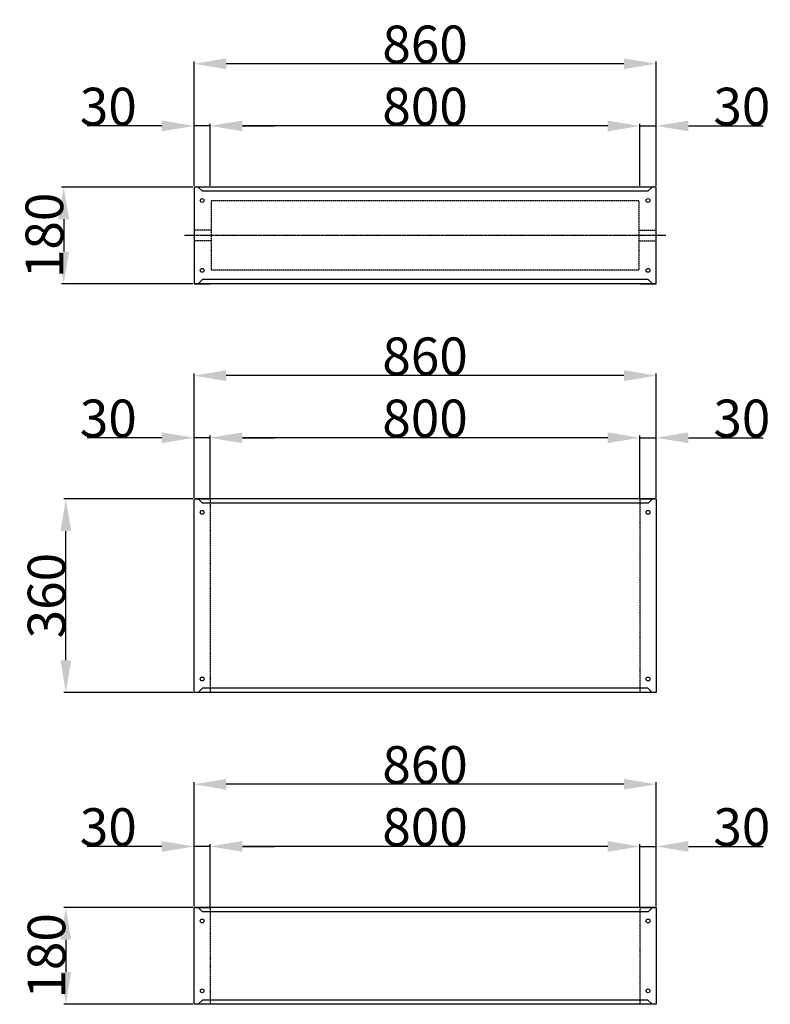
# Model space of a CAD drawing. Extents: x 540 to 18269, y -33 to 11776.
# Drawn here: x 3737 to 5134, y 9195 to 11027 of the extents above; entities that cross this region are included whole.
import ezdxf

# ---------------------------------------------------------------- set-up
doc = ezdxf.new("R2010")
doc.units = 0
doc.header["$LTSCALE"] = 2
doc.header["$PDMODE"] = 3
doc.header["$PDSIZE"] = 0.5
doc.linetypes.add('CENTER', pattern=[2, 1.25, -0.25, 0.25, -0.25])
doc.linetypes.add('HIDDEN', pattern=[0.375, 0.25, -0.125])
doc.layers.get('DEFPOINTS').update_dxf_attribs({"linetype": 'CONTINUOUS'})
for name, color, linetype in [('CENTER', 1, 'CENTER'), ('HIDDEN', 4, 'HIDDEN'), ('MARK BV', 7, 'CONTINUOUS'), ('MEASUREMENT', 5, 'CONTINUOUS')]:
    doc.layers.add(name, color=color, linetype=linetype)
doc.styles.get("Standard").update_dxf_attribs({"font": 'ISOCP'})
doc.dimstyles.get("Standard").update_dxf_attribs({"dimscale": 10, "dimtxt": 3.5, "dimasz": 3, "dimexe": 2, "dimexo": 1, "dimgap": 0.5, "dimtad": 1, "dimdec": 1, "dimdsep": 46, "dimtxsty": 'Standard', "dimcen": -5, "dimclrd": 256, "dimclre": 256, "dimclrt": 256, "dimadec": 0, "dimazin": 0, "dimtfac": 1, "dimtdec": 1, "dimtmove": 0, "dimatfit": 3, "dimfxl": 0, "dimtvp": 0.75, "dimtolj": 1, "dimtzin": 0, "dimarcsym": 0})

# ---------------------------------------------------------------- blocks, each defined once
blk = doc.blocks.new('*D78')
at = {"layer": 'DEFPOINTS', "color": 0}
for p in [(4061.9, 9375.4), (3823.4, 9195.4), (4061.9, 9195.4)]:
    blk.add_point(p, dxfattribs=at)
at = {"layer": 'MEASUREMENT', "lineweight": -2}
for p, q in [((4059.9, 9375.4), (3819.4, 9375.4)), ((3823.4, 9315.4), (3823.4, 9255.4)), ((4059.9, 9195.4), (3819.4, 9195.4))]:
    blk.add_line(p, q, dxfattribs=at)
at = {"layer": 'MEASUREMENT'}
for points in [[(3813.4, 9315.4), (3833.4, 9315.4), (3823.4, 9375.4)], [(3813.4, 9255.4), (3833.4, 9255.4), (3823.4, 9195.4)]]:
    blk.add_solid(points, dxfattribs=at)
at = {"layer": 'MEASUREMENT', "insert": (3787.4, 9285.4), "char_height": 70, "attachment_point": 5, "rotation": 90}
blk.add_mtext('\\A1;180', dxfattribs=at)
blk = doc.blocks.new('*D79')
at = {"layer": 'DEFPOINTS', "color": 0}
for p in [(3823.4, 10135.4), (4061.9, 10135.4), (4061.9, 9775.4)]:
    blk.add_point(p, dxfattribs=at)
at = {"layer": 'MEASUREMENT', "lineweight": -2}
for p, q in [((4059.9, 10135.4), (3819.4, 10135.4)), ((3823.4, 9835.4), (3823.4, 10075.4)), ((4059.9, 9775.4), (3819.4, 9775.4))]:
    blk.add_line(p, q, dxfattribs=at)
at = {"layer": 'MEASUREMENT'}
for points in [[(3813.4, 10075.4), (3833.4, 10075.4), (3823.4, 10135.4)], [(3813.4, 9835.4), (3833.4, 9835.4), (3823.4, 9775.4)]]:
    blk.add_solid(points, dxfattribs=at)
at = {"layer": 'MEASUREMENT', "insert": (3787.4, 9955.4), "char_height": 70, "attachment_point": 5, "rotation": 90}
blk.add_mtext('\\A1;360', dxfattribs=at)
blk = doc.blocks.new('*D80')
at = {"layer": 'DEFPOINTS', "color": 0}
for p in [(4061.9, 10715.4), (3819.4, 10535.4), (4061.9, 10535.4)]:
    blk.add_point(p, dxfattribs=at)
at = {"layer": 'MEASUREMENT', "lineweight": -2}
for p, q in [((4059.9, 10715.4), (3815.4, 10715.4)), ((3819.4, 10655.4), (3819.4, 10595.4)), ((4059.9, 10535.4), (3815.4, 10535.4))]:
    blk.add_line(p, q, dxfattribs=at)
at = {"layer": 'MEASUREMENT'}
for points in [[(3809.4, 10655.4), (3829.4, 10655.4), (3819.4, 10715.4)], [(3809.4, 10595.4), (3829.4, 10595.4), (3819.4, 10535.4)]]:
    blk.add_solid(points, dxfattribs=at)
at = {"layer": 'MEASUREMENT', "insert": (3783.4, 10625.4), "char_height": 70, "attachment_point": 5, "rotation": 90}
blk.add_mtext('\\A1;180', dxfattribs=at)
blk = doc.blocks.new('*D81')
at = {"layer": 'DEFPOINTS', "color": 0}
for p in [(4921.9, 10249), (4891.9, 10135.4), (4921.9, 10135.4)]:
    blk.add_point(p, dxfattribs=at)
at = {"layer": 'MEASUREMENT', "lineweight": -2}
for p, q in [((4831.9, 10249), (4771.9, 10249)), ((4891.9, 10137.4), (4891.9, 10253)), ((4891.9, 10249), (4921.9, 10249)), ((4921.9, 10137.4), (4921.9, 10253)), ((4981.9, 10249), (5121, 10249))]:
    blk.add_line(p, q, dxfattribs=at)
at = {"layer": 'MEASUREMENT'}
for points in [[(4831.9, 10259), (4831.9, 10239), (4891.9, 10249)], [(4981.9, 10259), (4981.9, 10239), (4921.9, 10249)]]:
    blk.add_solid(points, dxfattribs=at)
at = {"layer": 'MEASUREMENT', "insert": (5081.5, 10285), "char_height": 70, "attachment_point": 5}
blk.add_mtext('\\A1;30', dxfattribs=at)
blk = doc.blocks.new('*D82')
at = {"layer": 'DEFPOINTS', "color": 0}
for p in [(4061.9, 10249), (4061.9, 10135.4), (4091.9, 10135.4)]:
    blk.add_point(p, dxfattribs=at)
at = {"layer": 'MEASUREMENT', "lineweight": -2}
for p, q in [((4001.9, 10249), (3862.9, 10249)), ((4061.9, 10137.4), (4061.9, 10253)), ((4091.9, 10249), (4061.9, 10249)), ((4091.9, 10137.4), (4091.9, 10253)), ((4151.9, 10249), (4211.9, 10249))]:
    blk.add_line(p, q, dxfattribs=at)
at = {"layer": 'MEASUREMENT'}
for points in [[(4001.9, 10259), (4001.9, 10239), (4061.9, 10249)], [(4151.9, 10259), (4151.9, 10239), (4091.9, 10249)]]:
    blk.add_solid(points, dxfattribs=at)
at = {"layer": 'MEASUREMENT', "insert": (3902.4, 10285), "char_height": 70, "attachment_point": 5}
blk.add_mtext('\\A1;30', dxfattribs=at)
blk = doc.blocks.new('*D83')
at = {"layer": 'DEFPOINTS', "color": 0}
for p in [(4091.9, 10249), (4091.9, 10137.4), (4891.9, 10137.4)]:
    blk.add_point(p, dxfattribs=at)
at = {"layer": 'MEASUREMENT', "lineweight": -2}
for p, q in [((4091.9, 10139.4), (4091.9, 10253)), ((4831.9, 10249), (4151.9, 10249)), ((4891.9, 10139.4), (4891.9, 10253))]:
    blk.add_line(p, q, dxfattribs=at)
at = {"layer": 'MEASUREMENT'}
for points in [[(4151.9, 10259), (4151.9, 10239), (4091.9, 10249)], [(4831.9, 10259), (4831.9, 10239), (4891.9, 10249)]]:
    blk.add_solid(points, dxfattribs=at)
at = {"layer": 'MEASUREMENT', "insert": (4491.9, 10285), "char_height": 70, "attachment_point": 5}
blk.add_mtext('\\A1;800', dxfattribs=at)
blk = doc.blocks.new('*D84')
at = {"layer": 'DEFPOINTS', "color": 0}
for p in [(4061.9, 10364.6), (4061.9, 10137.4), (4921.9, 10137.4)]:
    blk.add_point(p, dxfattribs=at)
at = {"layer": 'MEASUREMENT', "lineweight": -2}
for p, q in [((4061.9, 10139.4), (4061.9, 10368.6)), ((4861.9, 10364.6), (4121.9, 10364.6)), ((4921.9, 10139.4), (4921.9, 10368.6))]:
    blk.add_line(p, q, dxfattribs=at)
at = {"layer": 'MEASUREMENT'}
for points in [[(4121.9, 10374.6), (4121.9, 10354.6), (4061.9, 10364.6)], [(4861.9, 10374.6), (4861.9, 10354.6), (4921.9, 10364.6)]]:
    blk.add_solid(points, dxfattribs=at)
at = {"layer": 'MEASUREMENT', "insert": (4491.9, 10400.6), "char_height": 70, "attachment_point": 5}
blk.add_mtext('\\A1;860', dxfattribs=at)
blk = doc.blocks.new('*D85')
at = {"layer": 'DEFPOINTS', "color": 0}
for p in [(4921.9, 10829), (4891.9, 10715.4), (4921.9, 10715.4)]:
    blk.add_point(p, dxfattribs=at)
at = {"layer": 'MEASUREMENT', "lineweight": -2}
for p, q in [((4831.9, 10829), (4771.9, 10829)), ((4891.9, 10717.4), (4891.9, 10833)), ((4891.9, 10829), (4921.9, 10829)), ((4921.9, 10717.4), (4921.9, 10833)), ((4981.9, 10829), (5121, 10829))]:
    blk.add_line(p, q, dxfattribs=at)
at = {"layer": 'MEASUREMENT'}
for points in [[(4831.9, 10839), (4831.9, 10819), (4891.9, 10829)], [(4981.9, 10839), (4981.9, 10819), (4921.9, 10829)]]:
    blk.add_solid(points, dxfattribs=at)
at = {"layer": 'MEASUREMENT', "insert": (5081.5, 10865), "char_height": 70, "attachment_point": 5}
blk.add_mtext('\\A1;30', dxfattribs=at)
blk = doc.blocks.new('*D86')
at = {"layer": 'DEFPOINTS', "color": 0}
for p in [(4061.9, 10829), (4061.9, 10715.4), (4091.9, 10715.4)]:
    blk.add_point(p, dxfattribs=at)
at = {"layer": 'MEASUREMENT', "lineweight": -2}
for p, q in [((4001.9, 10829), (3862.9, 10829)), ((4061.9, 10717.4), (4061.9, 10833)), ((4091.9, 10829), (4061.9, 10829)), ((4091.9, 10717.4), (4091.9, 10833)), ((4151.9, 10829), (4211.9, 10829))]:
    blk.add_line(p, q, dxfattribs=at)
at = {"layer": 'MEASUREMENT'}
for points in [[(4001.9, 10839), (4001.9, 10819), (4061.9, 10829)], [(4151.9, 10839), (4151.9, 10819), (4091.9, 10829)]]:
    blk.add_solid(points, dxfattribs=at)
at = {"layer": 'MEASUREMENT', "insert": (3902.4, 10865), "char_height": 70, "attachment_point": 5}
blk.add_mtext('\\A1;30', dxfattribs=at)
blk = doc.blocks.new('*D87')
at = {"layer": 'DEFPOINTS', "color": 0}
for p in [(4091.9, 10829), (4091.9, 10717.4), (4891.9, 10717.4)]:
    blk.add_point(p, dxfattribs=at)
at = {"layer": 'MEASUREMENT', "lineweight": -2}
for p, q in [((4091.9, 10719.4), (4091.9, 10833)), ((4831.9, 10829), (4151.9, 10829)), ((4891.9, 10719.4), (4891.9, 10833))]:
    blk.add_line(p, q, dxfattribs=at)
at = {"layer": 'MEASUREMENT'}
for points in [[(4151.9, 10839), (4151.9, 10819), (4091.9, 10829)], [(4831.9, 10839), (4831.9, 10819), (4891.9, 10829)]]:
    blk.add_solid(points, dxfattribs=at)
at = {"layer": 'MEASUREMENT', "insert": (4491.9, 10865), "char_height": 70, "attachment_point": 5}
blk.add_mtext('\\A1;800', dxfattribs=at)
blk = doc.blocks.new('*D88')
at = {"layer": 'DEFPOINTS', "color": 0}
for p in [(4061.9, 10944.6), (4061.9, 10717.4), (4921.9, 10717.4)]:
    blk.add_point(p, dxfattribs=at)
at = {"layer": 'MEASUREMENT', "lineweight": -2}
for p, q in [((4061.9, 10719.4), (4061.9, 10948.6)), ((4861.9, 10944.6), (4121.9, 10944.6)), ((4921.9, 10719.4), (4921.9, 10948.6))]:
    blk.add_line(p, q, dxfattribs=at)
at = {"layer": 'MEASUREMENT'}
for points in [[(4121.9, 10954.6), (4121.9, 10934.6), (4061.9, 10944.6)], [(4861.9, 10954.6), (4861.9, 10934.6), (4921.9, 10944.6)]]:
    blk.add_solid(points, dxfattribs=at)
at = {"layer": 'MEASUREMENT', "insert": (4491.9, 10980.6), "char_height": 70, "attachment_point": 5}
blk.add_mtext('\\A1;860', dxfattribs=at)
blk = doc.blocks.new('*D89')
at = {"layer": 'DEFPOINTS', "color": 0}
for p in [(4921.9, 9489), (4891.9, 9375.4), (4921.9, 9375.4)]:
    blk.add_point(p, dxfattribs=at)
at = {"layer": 'MEASUREMENT', "lineweight": -2}
for p, q in [((4831.9, 9489), (4771.9, 9489)), ((4891.9, 9377.4), (4891.9, 9493)), ((4891.9, 9489), (4921.9, 9489)), ((4921.9, 9377.4), (4921.9, 9493)), ((4981.9, 9489), (5121, 9489))]:
    blk.add_line(p, q, dxfattribs=at)
at = {"layer": 'MEASUREMENT'}
for points in [[(4831.9, 9499), (4831.9, 9479), (4891.9, 9489)], [(4981.9, 9499), (4981.9, 9479), (4921.9, 9489)]]:
    blk.add_solid(points, dxfattribs=at)
at = {"layer": 'MEASUREMENT', "insert": (5081.5, 9525), "char_height": 70, "attachment_point": 5}
blk.add_mtext('\\A1;30', dxfattribs=at)
blk = doc.blocks.new('*D90')
at = {"layer": 'DEFPOINTS', "color": 0}
for p in [(4061.9, 9489), (4061.9, 9375.4), (4091.9, 9375.4)]:
    blk.add_point(p, dxfattribs=at)
at = {"layer": 'MEASUREMENT', "lineweight": -2}
for p, q in [((4001.9, 9489), (3862.9, 9489)), ((4061.9, 9377.4), (4061.9, 9493)), ((4091.9, 9489), (4061.9, 9489)), ((4091.9, 9377.4), (4091.9, 9493)), ((4151.9, 9489), (4211.9, 9489))]:
    blk.add_line(p, q, dxfattribs=at)
at = {"layer": 'MEASUREMENT'}
for points in [[(4001.9, 9499), (4001.9, 9479), (4061.9, 9489)], [(4151.9, 9499), (4151.9, 9479), (4091.9, 9489)]]:
    blk.add_solid(points, dxfattribs=at)
at = {"layer": 'MEASUREMENT', "insert": (3902.4, 9525), "char_height": 70, "attachment_point": 5}
blk.add_mtext('\\A1;30', dxfattribs=at)
blk = doc.blocks.new('*D91')
at = {"layer": 'DEFPOINTS', "color": 0}
for p in [(4091.9, 9489), (4091.9, 9377.4), (4891.9, 9377.4)]:
    blk.add_point(p, dxfattribs=at)
at = {"layer": 'MEASUREMENT', "lineweight": -2}
for p, q in [((4091.9, 9379.4), (4091.9, 9493)), ((4831.9, 9489), (4151.9, 9489)), ((4891.9, 9379.4), (4891.9, 9493))]:
    blk.add_line(p, q, dxfattribs=at)
at = {"layer": 'MEASUREMENT'}
for points in [[(4151.9, 9499), (4151.9, 9479), (4091.9, 9489)], [(4831.9, 9499), (4831.9, 9479), (4891.9, 9489)]]:
    blk.add_solid(points, dxfattribs=at)
at = {"layer": 'MEASUREMENT', "insert": (4491.9, 9525), "char_height": 70, "attachment_point": 5}
blk.add_mtext('\\A1;800', dxfattribs=at)
blk = doc.blocks.new('*D92')
at = {"layer": 'DEFPOINTS', "color": 0}
for p in [(4061.9, 9604.6), (4061.9, 9377.4), (4921.9, 9377.4)]:
    blk.add_point(p, dxfattribs=at)
at = {"layer": 'MEASUREMENT', "lineweight": -2}
for p, q in [((4061.9, 9379.4), (4061.9, 9608.6)), ((4861.9, 9604.6), (4121.9, 9604.6)), ((4921.9, 9379.4), (4921.9, 9608.6))]:
    blk.add_line(p, q, dxfattribs=at)
at = {"layer": 'MEASUREMENT'}
for points in [[(4121.9, 9614.6), (4121.9, 9594.6), (4061.9, 9604.6)], [(4861.9, 9614.6), (4861.9, 9594.6), (4921.9, 9604.6)]]:
    blk.add_solid(points, dxfattribs=at)
at = {"layer": 'MEASUREMENT', "insert": (4491.9, 9640.6), "char_height": 70, "attachment_point": 5}
blk.add_mtext('\\A1;860', dxfattribs=at)

msp = doc.modelspace()

# ---------------------------------------------------------------- linework, layer by layer
at = {"layer": 'CENTER'}
msp.add_line((4939.94, 10625.37), (4043.94, 10625.37), dxfattribs=at)
at = {"layer": 'HIDDEN'}
for p, q in [((4889.94, 10689.87), (4093.94, 10689.87)), ((4093.94, 10689.87), (4093.94, 10560.86)), ((4889.94, 10689.87), (4889.94, 10560.86)), ((4093.94, 10635.37), (4061.94, 10635.37)), ((4889.94, 10635.37), (4921.94, 10635.37)), ((4093.94, 10615.37), (4061.94, 10615.37)), ((4889.94, 10615.37), (4921.94, 10615.37)), ((4889.94, 10560.86), (4093.94, 10560.86)), ((4091.94, 10135.37), (4091.94, 9775.37)), ((4891.94, 9775.37), (4891.94, 10135.37)), ((4091.94, 9375.37), (4091.94, 9195.37)), ((4891.94, 9195.37), (4891.94, 9375.37))]:
    msp.add_line(p, q, dxfattribs=at)
at = {"layer": 'MARK BV'}
for p, q in [((4061.94, 10715.37), (4061.94, 10535.37)), ((4091.94, 10715.37), (4061.94, 10715.37)), ((4919.94, 10715.37), (4063.94, 10715.37)), ((4069.44, 10715.37), (4077.44, 10707.37)), ((4921.94, 10715.37), (4891.94, 10715.37)), ((4914.44, 10715.37), (4906.44, 10707.37)), ((4921.94, 10560.17), (4921.94, 10715.37)), ((4906.44, 10707.37), (4077.44, 10707.37)), ((4921.94, 10535.37), (4921.94, 10560.17)), ((4919.94, 10535.37), (4061.94, 10535.37)), ((4061.94, 10535.37), (4091.94, 10535.37)), ((4077.44, 10543.37), (4069.44, 10535.37)), ((4906.94, 10543.37), (4077.44, 10543.37)), ((4891.94, 10535.37), (4921.94, 10535.37)), ((4906.94, 10543.37), (4914.94, 10535.37)), ((4061.94, 10135.37), (4091.94, 10135.37)), ((4061.94, 10110.56), (4061.94, 10135.37)), ((4919.94, 10135.37), (4063.94, 10135.37)), ((4077.44, 10127.37), (4069.44, 10135.37)), ((4906.94, 10127.37), (4077.44, 10127.37)), ((4891.94, 10135.37), (4921.94, 10135.37)), ((4906.94, 10127.37), (4914.94, 10135.37)), ((4921.94, 10135.37), (4921.94, 10110.56)), ((4061.94, 9775.37), (4061.94, 10110.56)), ((4921.94, 10110.56), (4921.94, 9775.37)), ((4069.44, 9775.37), (4077.44, 9783.37)), ((4906.44, 9783.37), (4077.44, 9783.37)), ((4914.44, 9775.37), (4906.44, 9783.37)), ((4091.94, 9775.37), (4061.94, 9775.37)), ((4919.94, 9775.37), (4063.94, 9775.37)), ((4921.94, 9775.37), (4891.94, 9775.37)), ((4061.94, 9375.37), (4091.94, 9375.37)), ((4061.94, 9350.56), (4061.94, 9375.37)), ((4919.94, 9375.37), (4063.94, 9375.37)), ((4077.44, 9367.37), (4069.44, 9375.37)), ((4906.94, 9367.37), (4077.44, 9367.37)), ((4891.94, 9375.37), (4921.94, 9375.37)), ((4906.94, 9367.37), (4914.94, 9375.37)), ((4921.94, 9375.37), (4921.94, 9350.56)), ((4061.94, 9195.37), (4061.94, 9350.56)), ((4921.94, 9350.56), (4921.94, 9195.37)), ((4091.94, 9195.37), (4061.94, 9195.37)), ((4919.94, 9195.37), (4063.94, 9195.37)), ((4069.44, 9195.37), (4077.44, 9203.37)), ((4906.44, 9203.37), (4077.44, 9203.37)), ((4921.94, 9195.37), (4891.94, 9195.37)), ((4914.44, 9195.37), (4906.44, 9203.37))]:
    msp.add_line(p, q, dxfattribs=at)
for centre in [(4076.94, 10690.37), (4906.94, 10690.37), (4076.94, 10560.37), (4906.94, 10560.37), (4076.94, 10110.37), (4906.94, 10110.37), (4076.94, 9800.37), (4906.94, 9800.37), (4076.94, 9350.37), (4906.94, 9350.37), (4076.94, 9220.37), (4906.94, 9220.37)]:
    msp.add_circle(centre, 3.55, dxfattribs=at)

# ---------------------------------------------------------------- dimensions: what is measured, and where the dimension line sits
at = {"layer": 'MEASUREMENT'}
for base, p1, p2, picture, middle in [((4061.94, 10944.63), (4921.94, 10717.37), (4061.94, 10717.37), '*D88', (4491.94, 10980.63)), ((4061.94, 10829.05), (4091.94, 10715.37), (4061.94, 10715.37), '*D86', (3902.41, 10865.05)), ((4091.94, 10829.05), (4891.94, 10717.37), (4091.94, 10717.37), '*D87', (4491.94, 10865.05)), ((4921.94, 10829.05), (4891.94, 10715.37), (4921.94, 10715.37), '*D85', (5081.47, 10865.05)), ((4061.94, 10364.63), (4921.94, 10137.37), (4061.94, 10137.37), '*D84', (4491.94, 10400.63)), ((4061.94, 10249.05), (4091.94, 10135.37), (4061.94, 10135.37), '*D82', (3902.41, 10285.05)), ((4091.94, 10249.05), (4891.94, 10137.37), (4091.94, 10137.37), '*D83', (4491.94, 10285.05)), ((4921.94, 10249.05), (4891.94, 10135.37), (4921.94, 10135.37), '*D81', (5081.47, 10285.05)), ((4061.94, 9604.63), (4921.94, 9377.37), (4061.94, 9377.37), '*D92', (4491.94, 9640.63)), ((4061.94, 9489.05), (4091.94, 9375.37), (4061.94, 9375.37), '*D90', (3902.41, 9525.05)), ((4091.94, 9489.05), (4891.94, 9377.37), (4091.94, 9377.37), '*D91', (4491.94, 9525.05)), ((4921.94, 9489.05), (4891.94, 9375.37), (4921.94, 9375.37), '*D89', (5081.47, 9525.05))]:
    dim = msp.add_linear_dim(base=base, p1=p1, p2=p2, dimstyle='Standard', override={"dimscale": 2, "dimtxt": 35, "dimasz": 30, "dimtvp": 7.5}, dxfattribs=at)
    dim.commit()
    dim.dimension.update_dxf_attribs({"geometry": picture, "text_midpoint": middle})
for base, p1, p2, picture, middle in [((3819.38, 10535.37), (4061.94, 10715.37), (4061.94, 10535.37), '*D80', (3783.38, 10625.37)), ((3823.38, 10135.37), (4061.94, 9775.37), (4061.94, 10135.37), '*D79', (3787.38, 9955.37)), ((3823.38, 9195.37), (4061.94, 9375.37), (4061.94, 9195.37), '*D78', (3787.38, 9285.37))]:
    dim = msp.add_linear_dim(base=base, p1=p1, p2=p2, angle=90, dimstyle='Standard', override={"dimscale": 2, "dimtxt": 35, "dimasz": 30, "dimtvp": 7.5}, dxfattribs=at)
    dim.commit()
    dim.dimension.update_dxf_attribs({"geometry": picture, "text_midpoint": middle})

doc.saveas('drawing.dxf')
